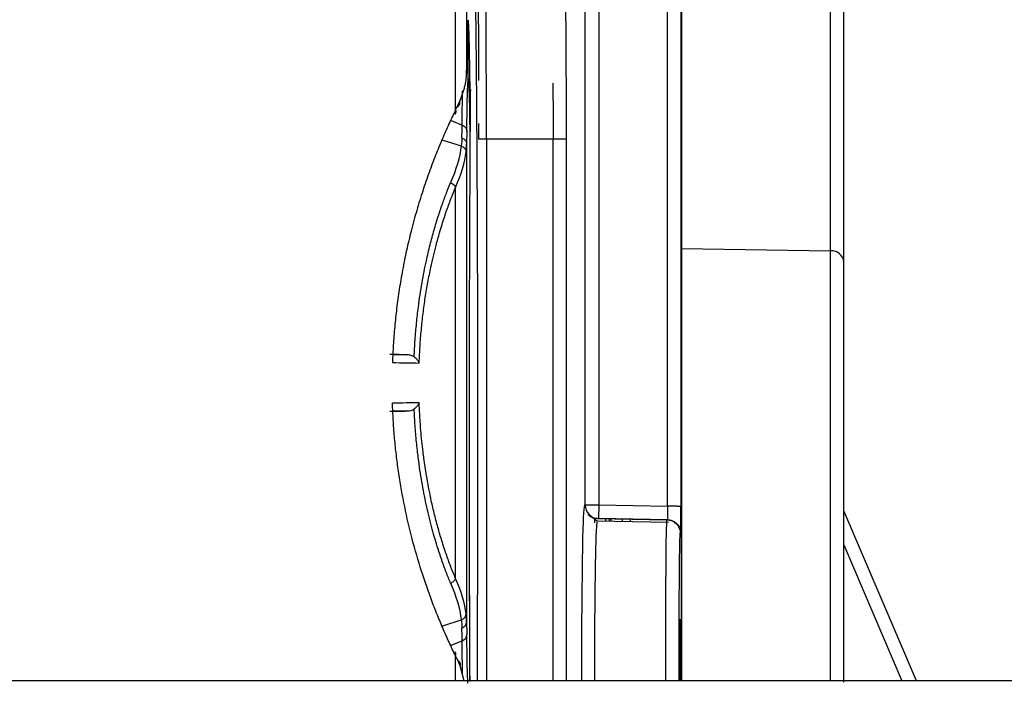
# Paper-space layout '_Top' of a CAD drawing. Units: millimetres. Extents: x -250 to 250, y -126 to 116.
# Drawn here: x 176 to 212, y -1 to 24 of the extents above; entities that cross this region are included whole.
import ezdxf

# ---------------------------------------------------------------- set-up
doc = ezdxf.new("R2010")
doc.units = ezdxf.units.MM

psp = doc.layouts.new('_Top')

# ---------------------------------------------------------------- linework, layer by layer
at = {"color": 7, "linetype": 'Continuous', "lineweight": 25}
for p, q in [((200, 35), (200, -0.5)), ((199.477, 5.947), (199.477, 34.371)), ((199.977, 34.371), (199.977, 5.93)), ((199.999, -0.5), (199.999, 34.378)), ((196.439, 5.991), (196.439, 33.269)), ((196.939, 33.269), (196.939, 5.991)), ((191.648, 20.582), (191.648, 30.455)), ((192.057, 29.809), (192.057, 21.929)), ((205.509, -0.5), (205.509, 26.62)), ((206, -0.561), (206, 26.203)), ((192.102, 23.77), (192.102, 21.597)), ((192.115, 21.74), (192.115, 23.89)), ((192.187, 21.237), (192.162, 22.824)), ((192.187, 21.237), (192.175, 19.567)), ((191.63, 20.428), (191.648, 20.468)), ((191.48, 20.189), (191.892, 20.023)), ((192.497, 20.087), (192.498, 19.5)), ((192.063, 19.798), (192.057, 19.335)), ((191.172, 19.471), (191.86, 19.254)), ((192.057, 19.334), (192.057, 1.665)), ((195.251, 19.5), (192.787, 19.5)), ((192.787, 19.5), (192.787, -0.5)), ((195.251, -0.5), (195.251, 19.5)), ((195.733, 19.5), (195.733, -0.5)), ((191.648, 3.277), (191.648, 17.722)), ((200, 15.463), (205.509, 15.382)), ((189.342, 11.547), (189.87, 11.537)), ((189.87, 9.463), (189.342, 9.453)), ((196.408, 5.991), (196.439, 5.991)), ((196.939, 5.991), (196.93, 5.491)), ((196.939, 5.991), (199.477, 5.947)), ((196.883, 5.395), (196.546, 5.647)), ((196.8, 5.457), (196.8, 5.513)), ((196.899, 5.491), (199.461, 5.447)), ((196.93, 5.491), (196.899, 5.491)), ((199.477, 5.447), (196.93, 5.491)), ((197.2, 5.386), (197.2, 5.486)), ((197.336, 5.384), (197.336, 5.484)), ((197.386, 5.483), (197.386, 5.383)), ((197.815, 5.375), (197.815, 5.475)), ((198.105, 5.47), (198.105, 5.37)), ((208.676, -0.5), (206, 5.777)), ((196.8, 5.328), (196.8, 5.444)), ((199.513, 5.346), (196.858, 5.392)), ((196.879, 5.292), (196.885, 5.355)), ((199.453, 5.247), (199.461, 5.445)), ((199.461, 5.447), (199.477, 5.447)), ((199.968, 4.947), (199.953, 4.946)), ((206, 4.523), (208.142, -0.5)), ((191.172, 1.53), (191.859, 1.748)), ((192.057, 1.665), (192.063, 1.2)), ((191.48, 0.81), (191.892, 0.975)), ((191.648, -0.5), (191.648, 0.417)), ((192.16, 0.408), (192.164, -0.5)), ((191.972, -0.5), (191.822, 0.047)), ((246, -0.5), (109.8, -0.5))]:
    psp.add_line(p, q, dxfattribs=at)
at = {"color": 7, "linetype": 'Continuous', "lineweight": 25, "flags": 128}
for points in [[(192.115, 21.74), (192.115, 21.742), (192.115, 21.743), (192.116, 21.744), (192.116, 21.745), (192.117, 21.746), (192.117, 21.746), (192.118, 21.747), (192.118, 21.747)], [(192.115, 21.74), (192.115, 21.742), (192.115, 21.743), (192.116, 21.744), (192.116, 21.745), (192.117, 21.746), (192.117, 21.746), (192.118, 21.747), (192.118, 21.747)], [(189.87, 11.537), (189.791, 11.539), (189.712, 11.54), (189.632, 11.542), (189.552, 11.543), (189.471, 11.544), (189.39, 11.546), (189.308, 11.547), (189.225, 11.549)], [(189.87, 11.537), (189.791, 11.539), (189.712, 11.54), (189.632, 11.542), (189.552, 11.543), (189.471, 11.544), (189.39, 11.546), (189.308, 11.547), (189.225, 11.549)], [(189.225, 9.451), (189.308, 9.453), (189.39, 9.454), (189.471, 9.456), (189.552, 9.457), (189.632, 9.458), (189.712, 9.46), (189.791, 9.461), (189.87, 9.463)], [(189.225, 9.451), (189.308, 9.453), (189.39, 9.454), (189.471, 9.456), (189.552, 9.457), (189.632, 9.458), (189.712, 9.46), (189.791, 9.461), (189.87, 9.463)], [(196.439, 5.991), (196.45, 5.991), (196.48, 5.991), (196.526, 5.991), (196.588, 5.991), (196.664, 5.991), (196.75, 5.991), (196.842, 5.991), (196.939, 5.991)], [(196.439, 5.991), (196.45, 5.991), (196.48, 5.991), (196.526, 5.991), (196.588, 5.991), (196.664, 5.991), (196.75, 5.991), (196.842, 5.991), (196.939, 5.991)]]:
    psp.add_lwpolyline(points, dxfattribs=at)
at = {"color": 7, "linetype": 'Continuous', "lineweight": 25}
for centre, radius, start, end in [((205.54, 14.921), 0.463, 5.5155, 93.8202), ((196.939, 5.991), 0.5, 179.9957, 268.9954), ((191.811, 1.214), 0.252, 288.7711, 356.7474)]:
    psp.add_arc(centre, radius, start, end, dxfattribs=at)
for points, knots in [([(192.788, 19.5), (192.788, 20.876), (192.786, 22.251), (192.776, 24.792), (192.77, 25.958), (192.753, 27.903), (192.742, 28.682), (192.72, 29.734), (192.708, 30.007), (192.696, 30.007)], [0, 0, 0, 0, 0.25, 0.25, 0.5, 0.5, 0.75, 0.75, 1, 1, 1, 1]), ([(192.788, 19.5), (192.788, 20.876), (192.786, 22.251), (192.776, 24.792), (192.77, 25.958), (192.753, 27.903), (192.742, 28.682), (192.72, 29.734), (192.708, 30.007), (192.696, 30.007)], [0, 0, 0, 0, 0.25, 0.25, 0.5, 0.5, 0.75, 0.75, 1, 1, 1, 1]), ([(192.409, 29.707), (192.414, 29.668), (192.426, 29.591), (192.443, 28.983), (192.458, 28.039), (192.472, 26.76), (192.483, 25.202), (192.491, 23.489), (192.494, 22.256), (192.495, 21.67)], [0, 0, 0, 0, 0.1448096, 0.2896191, 0.4344287, 0.5792382, 0.7240478, 0.8688574, 1, 1, 1, 1]), ([(192.409, 29.707), (192.414, 29.668), (192.426, 29.591), (192.443, 28.983), (192.458, 28.039), (192.472, 26.76), (192.483, 25.202), (192.491, 23.489), (192.494, 22.256), (192.495, 21.67)], [0, 0, 0, 0, 0.1448096, 0.2896191, 0.4344287, 0.5792382, 0.7240478, 0.8688574, 1, 1, 1, 1]), ([(192.453, -0.5), (192.457, 0.435), (192.466, 2.453), (192.473, 5.877), (192.474, 9.534), (192.47, 13.159), (192.459, 16.603), (192.442, 19.737), (192.421, 22.435), (192.395, 24.605), (192.366, 26.126), (192.339, 26.962), (192.322, 26.98), (192.315, 26.986)], [0, 0, 0, 0, 0.082128, 0.177355, 0.272582, 0.367809, 0.463036, 0.558264, 0.653491, 0.748718, 0.843945, 0.939172, 1, 1, 1, 1]), ([(192.453, -0.5), (192.457, 0.435), (192.466, 2.453), (192.473, 5.877), (192.474, 9.534), (192.47, 13.159), (192.459, 16.603), (192.442, 19.737), (192.421, 22.435), (192.395, 24.605), (192.366, 26.126), (192.339, 26.962), (192.322, 26.98), (192.315, 26.986)], [0, 0, 0, 0, 0.082128, 0.177355, 0.272582, 0.367809, 0.463036, 0.558264, 0.653491, 0.748718, 0.843945, 0.939172, 1, 1, 1, 1]), ([(195.698, 25.863), (195.699, 25.797), (195.708, 25.174), (195.719, 23.758), (195.731, 21.684), (195.733, 20.23), (195.733, 19.5)], [0, 0, 0, 0, 0.037861, 0.358892, 0.678336, 1, 1, 1, 1]), ([(195.698, 25.863), (195.699, 25.797), (195.708, 25.174), (195.719, 23.758), (195.731, 21.684), (195.733, 20.23), (195.733, 19.5)], [0, 0, 0, 0, 0.037861, 0.358892, 0.678336, 1, 1, 1, 1]), ([(192.057, 21.929), (192.061, 22.174), (192.065, 22.394), (192.072, 22.787), (192.075, 22.961), (192.083, 23.264), (192.087, 23.395), (192.094, 23.616), (192.098, 23.705), (192.102, 23.77)], [0, 0, 0, 0, 0.25, 0.25, 0.5, 0.5, 0.75, 0.75, 1, 1, 1, 1]), ([(192.057, 21.929), (192.061, 22.174), (192.065, 22.394), (192.072, 22.787), (192.075, 22.961), (192.083, 23.264), (192.087, 23.395), (192.094, 23.616), (192.098, 23.705), (192.102, 23.77)], [0, 0, 0, 0, 0.25, 0.25, 0.5, 0.5, 0.75, 0.75, 1, 1, 1, 1]), ([(192.162, 22.824), (192.161, 22.89), (192.152, 23.418), (192.143, 23.592), (192.135, 23.744)], [0, 0, 0, 0, 0.123899, 1, 1, 1, 1]), ([(192.162, 22.824), (192.161, 22.89), (192.152, 23.418), (192.143, 23.592), (192.135, 23.744)], [0, 0, 0, 0, 0.123899, 1, 1, 1, 1]), ([(191.792, 20.882), (191.814, 20.934), (191.857, 21.035), (191.911, 21.182), (191.956, 21.322), (191.992, 21.456), (192.021, 21.582), (192.033, 21.662), (192.039, 21.702)], [0, 0, 0, 0, 0.179571, 0.353943, 0.523141, 0.687196, 0.846137, 1, 1, 1, 1]), ([(191.792, 20.882), (191.814, 20.934), (191.857, 21.035), (191.911, 21.182), (191.956, 21.322), (191.992, 21.456), (192.021, 21.582), (192.033, 21.662), (192.039, 21.702)], [0, 0, 0, 0, 0.179571, 0.353943, 0.523141, 0.687196, 0.846137, 1, 1, 1, 1]), ([(191.892, 20.023), (191.896, 20.457), (191.9, 20.984), (191.906, 21.245), (191.907, 21.291)], [0, 0, 0, 0, 0.824351, 1, 1, 1, 1]), ([(191.892, 20.023), (191.896, 20.459), (191.9, 20.97), (191.905, 21.224), (191.906, 21.261)], [0, 0, 0, 0, 0.855009, 1, 1, 1, 1]), ([(192.195, 21.343), (192.194, 21.19), (192.184, 20.228), (192.171, 17.972), (192.157, 14.687), (192.15, 11.122), (192.148, 7.461), (192.153, 3.863), (192.161, 1.157), (192.169, -0.184), (192.17, -0.5)], [0, 0, 0, 0, 0.029203, 0.183094, 0.336985, 0.490876, 0.644767, 0.798658, 0.952549, 1, 1, 1, 1]), ([(192.194, 21.168), (192.193, 21.072), (192.184, 20.163), (192.171, 17.968), (192.157, 14.688), (192.15, 11.122), (192.148, 7.461), (192.153, 3.862), (192.161, 1.144), (192.169, -0.208), (192.171, -0.535)], [0, 0, 0, 0, 0.018433, 0.173755, 0.329076, 0.484398, 0.639719, 0.79504, 0.950362, 1, 1, 1, 1]), ([(191.792, 20.882), (191.796, 20.851), (191.801, 20.802), (191.776, 20.744), (191.744, 20.706), (191.715, 20.682), (191.696, 20.675), (191.694, 20.674)], [0, 0, 0, 0, 0.369314, 0.570231, 0.776074, 0.981916, 1, 1, 1, 1]), ([(191.792, 20.882), (191.796, 20.851), (191.801, 20.802), (191.776, 20.744), (191.744, 20.706), (191.715, 20.682), (191.696, 20.675), (191.694, 20.674)], [0, 0, 0, 0, 0.369314, 0.570231, 0.776074, 0.981916, 1, 1, 1, 1]), ([(191.648, 20.582), (191.607, 20.498), (191.525, 20.329), (191.402, 20.065), (191.279, 19.791), (191.155, 19.508), (191.032, 19.215), (190.91, 18.911), (190.789, 18.598), (190.669, 18.274), (190.551, 17.939), (190.436, 17.594), (190.323, 17.239), (190.214, 16.874), (190.108, 16.498), (189.978, 16.006), (189.834, 15.399), (189.688, 14.679), (189.566, 13.965), (189.469, 13.263), (189.396, 12.576), (189.344, 11.908), (189.326, 11.467), (189.317, 11.251)], [0, 0, 0, 0, 0.036281, 0.072868, 0.10976, 0.146957, 0.184458, 0.222263, 0.260371, 0.298782, 0.337496, 0.376513, 0.415833, 0.455457, 0.495384, 0.535614, 0.60909, 0.680185, 0.748898, 0.815236, 0.879198, 0.940786, 1, 1, 1, 1]), ([(191.648, 20.582), (191.607, 20.498), (191.525, 20.329), (191.402, 20.065), (191.279, 19.791), (191.155, 19.508), (191.032, 19.215), (190.91, 18.911), (190.789, 18.598), (190.669, 18.274), (190.551, 17.939), (190.436, 17.594), (190.323, 17.239), (190.214, 16.874), (190.108, 16.498), (189.978, 16.006), (189.834, 15.399), (189.688, 14.679), (189.566, 13.965), (189.469, 13.263), (189.396, 12.576), (189.344, 11.908), (189.326, 11.467), (189.317, 11.251)], [0, 0, 0, 0, 0.036281, 0.072868, 0.10976, 0.146957, 0.184458, 0.222263, 0.260371, 0.298782, 0.337496, 0.376513, 0.415833, 0.455457, 0.495384, 0.535614, 0.60909, 0.680185, 0.748898, 0.815236, 0.879198, 0.940786, 1, 1, 1, 1]), ([(191.648, 20.582), (191.652, 20.566), (191.66, 20.534), (191.656, 20.487), (191.646, 20.451), (191.632, 20.435), (191.629, 20.431)], [0, 0, 0, 0, 0.2815623, 0.584064, 0.9023343, 1, 1, 1, 1]), ([(191.648, 20.582), (191.652, 20.566), (191.66, 20.534), (191.656, 20.487), (191.646, 20.451), (191.632, 20.435), (191.629, 20.431)], [0, 0, 0, 0, 0.2815623, 0.584064, 0.9023343, 1, 1, 1, 1]), ([(191.883, 19.548), (191.885, 19.631), (191.889, 19.795), (191.891, 19.947), (191.892, 20.023)], [0, 0, 0, 0, 0.5045124, 1, 1, 1, 1]), ([(191.883, 19.548), (191.885, 19.631), (191.889, 19.795), (191.891, 19.947), (191.892, 20.023)], [0, 0, 0, 0, 0.5045124, 1, 1, 1, 1]), ([(191.892, 20.023), (191.941, 20.003), (191.986, 19.971), (192.047, 19.89), (192.063, 19.842), (192.063, 19.798)], [0, 0, 0, 0, 0.5, 0.5, 1, 1, 1, 1]), ([(191.892, 20.023), (191.941, 20.003), (191.986, 19.971), (192.047, 19.89), (192.063, 19.842), (192.063, 19.798)], [0, 0, 0, 0, 0.5, 0.5, 1, 1, 1, 1]), ([(191.883, 19.548), (191.934, 19.529), (191.979, 19.499), (192.04, 19.424), (192.057, 19.379), (192.057, 19.334)], [0, 0, 0, 0, 0.5, 0.5, 1, 1, 1, 1]), ([(191.883, 19.548), (191.934, 19.529), (191.979, 19.499), (192.04, 19.424), (192.057, 19.379), (192.057, 19.334)], [0, 0, 0, 0, 0.5, 0.5, 1, 1, 1, 1]), ([(192.787, 19.5), (192.711, 19.5), (192.636, 19.5), (192.529, 19.5), (192.498, 19.5), (192.497, 19.5)], [0, 0, 0, 0, 0.5, 0.5, 1, 1, 1, 1]), ([(192.787, 19.5), (192.711, 19.5), (192.636, 19.5), (192.529, 19.5), (192.498, 19.5), (192.497, 19.5)], [0, 0, 0, 0, 0.5, 0.5, 1, 1, 1, 1]), ([(195.733, 19.5), (195.731, 19.5), (195.679, 19.5), (195.501, 19.5), (195.377, 19.5), (195.251, 19.5)], [0, 0, 0, 0, 0.5, 0.5, 1, 1, 1, 1]), ([(195.733, 19.5), (195.731, 19.5), (195.679, 19.5), (195.501, 19.5), (195.377, 19.5), (195.251, 19.5)], [0, 0, 0, 0, 0.5, 0.5, 1, 1, 1, 1]), ([(191.86, 19.254), (191.908, 19.236), (191.954, 19.206), (192.018, 19.131), (192.036, 19.087), (192.039, 19.046)], [0, 0, 0, 0, 0.5, 0.5, 1, 1, 1, 1]), ([(191.86, 19.254), (191.908, 19.236), (191.954, 19.206), (192.018, 19.131), (192.036, 19.087), (192.039, 19.046)], [0, 0, 0, 0, 0.5, 0.5, 1, 1, 1, 1]), ([(190.118, 11.462), (190.123, 11.567), (190.132, 11.776), (190.153, 12.088), (190.177, 12.397), (190.206, 12.703), (190.238, 13.005), (190.299, 13.507), (190.402, 14.185), (190.551, 14.948), (190.703, 15.596), (190.85, 16.14), (191.002, 16.643), (191.157, 17.102), (191.311, 17.521), (191.416, 17.776), (191.467, 17.9)], [0, 0, 0, 0, 0.0432589, 0.0862696, 0.1290439, 0.1715924, 0.2139251, 0.2560508, 0.3842494, 0.5063291, 0.5973008, 0.6849843, 0.7692452, 0.8499347, 0.9269014, 1, 1, 1, 1]), ([(190.118, 11.462), (190.123, 11.567), (190.132, 11.776), (190.153, 12.088), (190.177, 12.397), (190.206, 12.703), (190.238, 13.005), (190.299, 13.507), (190.402, 14.185), (190.551, 14.948), (190.703, 15.596), (190.85, 16.14), (191.002, 16.643), (191.157, 17.102), (191.311, 17.521), (191.416, 17.776), (191.467, 17.9)], [0, 0, 0, 0, 0.0432589, 0.0862696, 0.1290439, 0.1715924, 0.2139251, 0.2560508, 0.3842494, 0.5063291, 0.5973008, 0.6849843, 0.7692452, 0.8499347, 0.9269014, 1, 1, 1, 1]), ([(191.467, 17.9), (191.508, 17.881), (191.548, 17.854), (191.612, 17.792), (191.635, 17.756), (191.648, 17.722)], [0, 0, 0, 0, 0.5, 0.5, 1, 1, 1, 1]), ([(191.467, 17.9), (191.508, 17.881), (191.548, 17.854), (191.612, 17.792), (191.635, 17.756), (191.648, 17.722)], [0, 0, 0, 0, 0.5, 0.5, 1, 1, 1, 1]), ([(190.305, 11.234), (190.309, 11.338), (190.317, 11.545), (190.335, 11.854), (190.356, 12.16), (190.383, 12.464), (190.413, 12.766), (190.448, 13.064), (190.486, 13.358), (190.529, 13.649), (190.575, 13.936), (190.625, 14.219), (190.679, 14.498), (190.717, 14.681), (190.736, 14.771), (190.736, 14.772), (190.737, 14.773), (190.737, 14.775), (190.738, 14.779), (190.74, 14.786), (190.743, 14.801), (190.749, 14.831), (190.762, 14.892), (190.789, 15.012), (190.844, 15.25), (190.934, 15.611), (191.042, 15.998), (191.174, 16.438), (191.319, 16.877), (191.487, 17.335), (191.597, 17.599), (191.648, 17.722)], [0, 0, 0, 0, 0.042337, 0.084552, 0.126646, 0.168618, 0.210469, 0.252197, 0.293803, 0.335286, 0.376646, 0.417883, 0.458996, 0.499986, 0.500047, 0.500108, 0.50023, 0.500474, 0.500963, 0.50194, 0.503894, 0.507802, 0.515618, 0.531251, 0.562515, 0.625033, 0.700583, 0.750033, 0.844536, 0.927865, 1, 1, 1, 1]), ([(190.305, 11.234), (190.309, 11.338), (190.317, 11.545), (190.335, 11.854), (190.356, 12.16), (190.383, 12.464), (190.413, 12.766), (190.448, 13.064), (190.486, 13.358), (190.529, 13.649), (190.575, 13.936), (190.625, 14.219), (190.679, 14.498), (190.717, 14.681), (190.736, 14.771), (190.736, 14.772), (190.737, 14.773), (190.737, 14.775), (190.738, 14.779), (190.74, 14.786), (190.743, 14.801), (190.749, 14.831), (190.762, 14.892), (190.789, 15.012), (190.844, 15.25), (190.934, 15.611), (191.042, 15.998), (191.174, 16.438), (191.319, 16.877), (191.487, 17.335), (191.597, 17.599), (191.648, 17.722)], [0, 0, 0, 0, 0.042337, 0.084552, 0.126646, 0.168618, 0.210469, 0.252197, 0.293803, 0.335286, 0.376646, 0.417883, 0.458996, 0.499986, 0.500047, 0.500108, 0.50023, 0.500474, 0.500963, 0.50194, 0.503894, 0.507802, 0.515618, 0.531251, 0.562515, 0.625033, 0.700583, 0.750033, 0.844536, 0.927865, 1, 1, 1, 1]), ([(190.118, 11.462), (190.101, 11.472), (190.065, 11.495), (190.006, 11.517), (189.94, 11.533), (189.895, 11.536), (189.87, 11.537)], [0, 0, 0, 0, 0.225302, 0.478246, 0.713048, 1, 1, 1, 1]), ([(190.118, 11.462), (190.101, 11.472), (190.065, 11.495), (190.006, 11.517), (189.94, 11.533), (189.895, 11.536), (189.87, 11.537)], [0, 0, 0, 0, 0.225302, 0.478246, 0.713048, 1, 1, 1, 1]), ([(190.305, 11.234), (190.297, 11.252), (190.282, 11.283), (190.255, 11.324), (190.221, 11.369), (190.178, 11.415), (190.137, 11.447), (190.118, 11.462)], [0, 0, 0, 0, 0.210703, 0.384282, 0.520765, 0.777155, 1, 1, 1, 1]), ([(190.305, 11.234), (190.297, 11.252), (190.282, 11.283), (190.255, 11.324), (190.221, 11.369), (190.178, 11.415), (190.137, 11.447), (190.118, 11.462)], [0, 0, 0, 0, 0.210703, 0.384282, 0.520765, 0.777155, 1, 1, 1, 1]), ([(191.648, 0.417), (191.608, 0.5), (191.528, 0.665), (191.409, 0.92), (191.291, 1.18), (191.175, 1.446), (191.061, 1.716), (190.949, 1.992), (190.839, 2.272), (190.631, 2.824), (190.34, 3.674), (190.004, 4.855), (189.729, 6.067), (189.555, 7.09), (189.449, 7.911), (189.388, 8.52), (189.342, 9.132), (189.325, 9.543), (189.317, 9.749)], [0, 0, 0, 0, 0.035671, 0.071078, 0.106243, 0.141185, 0.175926, 0.210485, 0.244886, 0.279149, 0.40876, 0.53568, 0.655595, 0.77398, 0.830829, 0.887343, 0.943679, 1, 1, 1, 1]), ([(191.648, 0.417), (191.608, 0.5), (191.528, 0.665), (191.409, 0.92), (191.291, 1.18), (191.175, 1.446), (191.061, 1.716), (190.949, 1.992), (190.839, 2.272), (190.631, 2.824), (190.34, 3.674), (190.004, 4.855), (189.729, 6.067), (189.555, 7.09), (189.449, 7.911), (189.388, 8.52), (189.342, 9.132), (189.325, 9.543), (189.317, 9.749)], [0, 0, 0, 0, 0.035671, 0.071078, 0.106243, 0.141185, 0.175926, 0.210485, 0.244886, 0.279149, 0.40876, 0.53568, 0.655595, 0.77398, 0.830829, 0.887343, 0.943679, 1, 1, 1, 1]), ([(190.305, 9.766), (190.3, 9.755), (190.29, 9.733), (190.266, 9.691), (190.23, 9.64), (190.178, 9.584), (190.137, 9.553), (190.118, 9.538)], [0, 0, 0, 0, 0.13173, 0.265606, 0.520709, 0.780135, 1, 1, 1, 1]), ([(190.305, 9.766), (190.3, 9.755), (190.29, 9.733), (190.266, 9.691), (190.23, 9.64), (190.178, 9.584), (190.137, 9.553), (190.118, 9.538)], [0, 0, 0, 0, 0.13173, 0.265606, 0.520709, 0.780135, 1, 1, 1, 1]), ([(191.467, 3.1), (191.44, 3.165), (191.384, 3.299), (191.301, 3.509), (191.218, 3.73), (191.135, 3.962), (191.052, 4.207), (190.923, 4.609), (190.752, 5.203), (190.561, 5.998), (190.396, 6.847), (190.281, 7.619), (190.202, 8.317), (190.149, 8.922), (190.128, 9.332), (190.118, 9.538)], [0, 0, 0, 0, 0.03903, 0.079094, 0.12017, 0.162234, 0.205264, 0.249234, 0.369717, 0.498334, 0.620557, 0.748288, 0.831117, 0.914996, 1, 1, 1, 1]), ([(191.467, 3.1), (191.44, 3.165), (191.384, 3.299), (191.301, 3.509), (191.218, 3.73), (191.135, 3.962), (191.052, 4.207), (190.923, 4.609), (190.752, 5.203), (190.561, 5.998), (190.396, 6.847), (190.281, 7.619), (190.202, 8.317), (190.149, 8.922), (190.128, 9.332), (190.118, 9.538)], [0, 0, 0, 0, 0.03903, 0.079094, 0.12017, 0.162234, 0.205264, 0.249234, 0.369717, 0.498334, 0.620557, 0.748288, 0.831117, 0.914996, 1, 1, 1, 1]), ([(191.648, 3.277), (191.618, 3.349), (191.558, 3.492), (191.47, 3.716), (191.384, 3.944), (191.301, 4.179), (191.22, 4.419), (191.142, 4.664), (191.066, 4.915), (190.994, 5.169), (190.924, 5.428), (190.858, 5.691), (190.795, 5.958), (190.755, 6.138), (190.736, 6.229), (190.736, 6.23), (190.736, 6.231), (190.735, 6.233), (190.735, 6.236), (190.733, 6.244), (190.73, 6.259), (190.723, 6.289), (190.711, 6.35), (190.686, 6.472), (190.637, 6.718), (190.562, 7.141), (190.496, 7.578), (190.424, 8.137), (190.367, 8.684), (190.324, 9.291), (190.31, 9.63), (190.305, 9.766)], [0, 0, 0, 0, 0.042408, 0.084686, 0.126834, 0.168851, 0.210735, 0.252486, 0.294103, 0.335586, 0.376933, 0.418145, 0.459223, 0.500167, 0.500228, 0.500289, 0.500411, 0.500655, 0.501144, 0.502121, 0.504075, 0.507983, 0.515799, 0.531431, 0.562692, 0.6252, 0.716565, 0.750153, 0.861477, 0.944771, 1, 1, 1, 1]), ([(191.648, 3.277), (191.618, 3.349), (191.558, 3.492), (191.47, 3.716), (191.384, 3.944), (191.301, 4.179), (191.22, 4.419), (191.142, 4.664), (191.066, 4.915), (190.994, 5.169), (190.924, 5.428), (190.858, 5.691), (190.795, 5.958), (190.755, 6.138), (190.736, 6.229), (190.736, 6.23), (190.736, 6.231), (190.735, 6.233), (190.735, 6.236), (190.733, 6.244), (190.73, 6.259), (190.723, 6.289), (190.711, 6.35), (190.686, 6.472), (190.637, 6.718), (190.562, 7.141), (190.496, 7.578), (190.424, 8.137), (190.367, 8.684), (190.324, 9.291), (190.31, 9.63), (190.305, 9.766)], [0, 0, 0, 0, 0.042408, 0.084686, 0.126834, 0.168851, 0.210735, 0.252486, 0.294103, 0.335586, 0.376933, 0.418145, 0.459223, 0.500167, 0.500228, 0.500289, 0.500411, 0.500655, 0.501144, 0.502121, 0.504075, 0.507983, 0.515799, 0.531431, 0.562692, 0.6252, 0.716565, 0.750153, 0.861477, 0.944771, 1, 1, 1, 1]), ([(196.408, 5.991), (196.394, 5.893), (196.367, 5.697), (196.339, 4.735), (196.329, 3.893), (196.328, 3.713)], [0, 0, 0, 0, 0.441601, 0.880532, 1, 1, 1, 1]), ([(196.408, 5.991), (196.394, 5.893), (196.367, 5.697), (196.339, 4.735), (196.329, 3.893), (196.328, 3.713)], [0, 0, 0, 0, 0.441601, 0.880532, 1, 1, 1, 1]), ([(199.477, 5.947), (199.479, 5.816), (199.481, 5.686), (199.481, 5.501), (199.479, 5.447), (199.477, 5.447)], [0, 0, 0, 0, 0.5, 0.5, 1, 1, 1, 1]), ([(199.977, 5.93), (199.976, 5.931), (199.974, 5.933), (199.959, 5.935), (199.938, 5.936), (199.913, 5.938), (199.885, 5.939), (199.857, 5.94), (199.815, 5.941), (199.743, 5.942), (199.624, 5.945), (199.529, 5.946), (199.477, 5.947)], [0, 0, 0, 0, 0.089202, 0.174534, 0.254502, 0.327879, 0.393741, 0.451456, 0.500642, 0.63274, 0.802937, 1, 1, 1, 1]), ([(199.477, 5.947), (199.479, 5.816), (199.481, 5.686), (199.481, 5.501), (199.479, 5.447), (199.477, 5.447)], [0, 0, 0, 0, 0.5, 0.5, 1, 1, 1, 1]), ([(199.977, 5.93), (199.976, 5.931), (199.974, 5.933), (199.959, 5.935), (199.938, 5.936), (199.913, 5.938), (199.885, 5.939), (199.857, 5.94), (199.815, 5.941), (199.743, 5.942), (199.624, 5.945), (199.529, 5.946), (199.477, 5.947)], [0, 0, 0, 0, 0.089202, 0.174534, 0.254502, 0.327879, 0.393741, 0.451456, 0.500642, 0.63274, 0.802937, 1, 1, 1, 1]), ([(199.968, 4.947), (199.969, 4.948), (199.969, 4.949), (199.97, 4.962), (199.971, 4.982), (199.972, 5.023), (199.973, 5.082), (199.974, 5.184), (199.975, 5.29), (199.976, 5.424), (199.976, 5.561), (199.977, 5.729), (199.977, 5.863), (199.977, 5.93)], [0, 0, 0, 0, 0.057798, 0.115594, 0.173387, 0.231181, 0.371951, 0.425188, 0.571008, 0.66052, 0.741009, 0.870483, 1, 1, 1, 1]), ([(199.968, 4.947), (199.969, 4.948), (199.969, 4.949), (199.97, 4.962), (199.971, 4.982), (199.972, 5.023), (199.973, 5.082), (199.974, 5.184), (199.975, 5.29), (199.976, 5.424), (199.976, 5.561), (199.977, 5.729), (199.977, 5.863), (199.977, 5.93)], [0, 0, 0, 0, 0.057798, 0.115594, 0.173387, 0.231181, 0.371951, 0.425188, 0.571008, 0.66052, 0.741009, 0.870483, 1, 1, 1, 1]), ([(196.549, 5.644), (196.549, 5.643), (196.585, 5.588), (196.709, 5.52), (196.835, 5.501), (196.899, 5.491)], [0, 0, 0, 0, 0.0108782, 0.5054391, 1, 1, 1, 1]), ([(196.549, 5.644), (196.549, 5.643), (196.585, 5.588), (196.709, 5.52), (196.835, 5.501), (196.899, 5.491)], [0, 0, 0, 0, 0.0108782, 0.5054391, 1, 1, 1, 1]), ([(196.796, -0.5), (196.795, -0.333), (196.792, 0.532), (196.799, 2.171), (196.823, 3.958), (196.851, 5.089), (196.872, 5.24), (196.879, 5.292)], [0, 0, 0, 0, 0.063449, 0.329348, 0.595249, 0.86108, 1, 1, 1, 1]), ([(196.796, -0.5), (196.795, -0.333), (196.792, 0.532), (196.799, 2.171), (196.823, 3.958), (196.851, 5.089), (196.872, 5.24), (196.879, 5.292)], [0, 0, 0, 0, 0.063449, 0.329348, 0.595249, 0.86108, 1, 1, 1, 1]), ([(199.415, -0.5), (199.414, -0.334), (199.413, 0.524), (199.417, 2.151), (199.427, 3.922), (199.44, 5.045), (199.449, 5.196), (199.453, 5.247)], [0, 0, 0, 0, 0.063758, 0.329448, 0.595138, 0.860829, 1, 1, 1, 1]), ([(199.415, -0.5), (199.414, -0.334), (199.413, 0.524), (199.417, 2.151), (199.427, 3.922), (199.44, 5.045), (199.449, 5.196), (199.453, 5.247)], [0, 0, 0, 0, 0.063758, 0.329448, 0.595138, 0.860829, 1, 1, 1, 1]), ([(199.461, 5.447), (199.591, 5.444), (199.719, 5.389), (199.9, 5.205), (199.953, 5.076), (199.953, 4.946)], [0, 0, 0, 0, 0.5, 0.5, 1, 1, 1, 1]), ([(199.461, 5.447), (199.591, 5.444), (199.719, 5.389), (199.9, 5.205), (199.953, 5.076), (199.953, 4.946)], [0, 0, 0, 0, 0.5, 0.5, 1, 1, 1, 1]), ([(199.659, 5.409), (199.749, 5.372), (199.833, 5.303), (199.943, 5.133), (199.968, 5.035), (199.968, 4.947)], [0, 0, 0, 0, 0.5, 0.5, 1, 1, 1, 1]), ([(199.659, 5.409), (199.749, 5.372), (199.833, 5.303), (199.943, 5.133), (199.968, 5.035), (199.968, 4.947)], [0, 0, 0, 0, 0.5, 0.5, 1, 1, 1, 1]), ([(199.91, -0.5), (199.91, -0.334), (199.908, 0.461), (199.912, 1.95), (199.921, 3.577), (199.936, 4.723), (199.947, 4.871), (199.953, 4.945)], [0, 0, 0, 0, 0.06195, 0.296463, 0.530975, 0.765488, 1, 1, 1, 1]), ([(199.91, -0.5), (199.91, -0.334), (199.908, 0.461), (199.912, 1.95), (199.921, 3.577), (199.936, 4.723), (199.947, 4.871), (199.953, 4.945)], [0, 0, 0, 0, 0.06195, 0.296463, 0.530975, 0.765488, 1, 1, 1, 1]), ([(196.328, 3.713), (196.322, 3.266), (196.307, 2.2), (196.3, 0.608), (196.304, -0.326), (196.305, -0.5)], [0, 0, 0, 0, 0.3703755, 0.8828562, 1, 1, 1, 1]), ([(196.328, 3.713), (196.322, 3.266), (196.307, 2.2), (196.3, 0.608), (196.304, -0.326), (196.305, -0.5)], [0, 0, 0, 0, 0.3703755, 0.8828562, 1, 1, 1, 1]), ([(191.467, 3.1), (191.509, 3.119), (191.549, 3.146), (191.612, 3.209), (191.636, 3.244), (191.648, 3.277)], [0, 0, 0, 0, 0.5, 0.5, 1, 1, 1, 1]), ([(191.467, 3.1), (191.509, 3.119), (191.549, 3.146), (191.612, 3.209), (191.636, 3.244), (191.648, 3.277)], [0, 0, 0, 0, 0.5, 0.5, 1, 1, 1, 1]), ([(191.859, 1.748), (191.907, 1.767), (191.954, 1.797), (192.018, 1.872), (192.036, 1.916), (192.039, 1.956)], [0, 0, 0, 0, 0.5, 0.5, 1, 1, 1, 1]), ([(191.859, 1.748), (191.907, 1.767), (191.954, 1.797), (192.018, 1.872), (192.036, 1.916), (192.039, 1.956)], [0, 0, 0, 0, 0.5, 0.5, 1, 1, 1, 1]), ([(191.883, 1.452), (191.932, 1.47), (191.978, 1.5), (192.041, 1.577), (192.057, 1.623), (192.057, 1.665)], [0, 0, 0, 0, 0.5, 0.5, 1, 1, 1, 1]), ([(191.883, 1.452), (191.932, 1.47), (191.978, 1.5), (192.041, 1.577), (192.057, 1.623), (192.057, 1.665)], [0, 0, 0, 0, 0.5, 0.5, 1, 1, 1, 1]), ([(199.948, 1.774), (199.946, 1.747), (199.942, 1.693), (199.937, 1.283), (199.934, 0.703), (199.932, 0.061), (199.933, -0.332), (199.934, -0.5)], [0, 0, 0, 0, 0.212283, 0.422351, 0.63151, 0.842439, 1, 1, 1, 1]), ([(199.948, 1.774), (199.946, 1.747), (199.942, 1.693), (199.937, 1.283), (199.934, 0.703), (199.932, 0.061), (199.933, -0.332), (199.934, -0.5)], [0, 0, 0, 0, 0.212283, 0.422351, 0.63151, 0.842439, 1, 1, 1, 1]), ([(199.958, 1.366), (199.957, 1.468), (199.954, 1.718), (199.95, 1.753), (199.948, 1.774)], [0, 0, 0, 0, 0.407616, 1, 1, 1, 1]), ([(199.958, 1.366), (199.957, 1.468), (199.954, 1.718), (199.95, 1.753), (199.948, 1.774)], [0, 0, 0, 0, 0.407616, 1, 1, 1, 1]), ([(191.892, 0.975), (191.891, 1.051), (191.889, 1.204), (191.885, 1.369), (191.883, 1.452)], [0, 0, 0, 0, 0.4968469, 1, 1, 1, 1]), ([(191.892, 0.975), (191.891, 1.051), (191.889, 1.204), (191.885, 1.369), (191.883, 1.452)], [0, 0, 0, 0, 0.4968469, 1, 1, 1, 1]), ([(199.963, -0.5), (199.963, -0.336), (199.964, 0.053), (199.963, 0.68), (199.961, 1.169), (199.958, 1.329), (199.958, 1.366)], [0, 0, 0, 0, 0.2398519, 0.5692783, 0.8978535, 1, 1, 1, 1]), ([(199.963, -0.5), (199.963, -0.336), (199.964, 0.053), (199.963, 0.68), (199.961, 1.169), (199.958, 1.329), (199.958, 1.366)], [0, 0, 0, 0, 0.2398519, 0.5692783, 0.8978535, 1, 1, 1, 1]), ([(191.906, -0.26), (191.906, -0.224), (191.9, 0.03), (191.896, 0.539), (191.892, 0.975)], [0, 0, 0, 0, 0.1440175, 1, 1, 1, 1]), ([(191.906, -0.26), (191.906, -0.224), (191.9, 0.03), (191.896, 0.539), (191.892, 0.975)], [0, 0, 0, 0, 0.1440175, 1, 1, 1, 1]), ([(191.648, 0.417), (191.652, 0.434), (191.661, 0.468), (191.655, 0.517), (191.645, 0.552), (191.631, 0.566), (191.63, 0.568)], [0, 0, 0, 0, 0.301146, 0.619509, 0.94801, 1, 1, 1, 1]), ([(191.648, 0.417), (191.652, 0.434), (191.661, 0.468), (191.655, 0.517), (191.645, 0.552), (191.631, 0.566), (191.63, 0.568)], [0, 0, 0, 0, 0.301146, 0.619509, 0.94801, 1, 1, 1, 1]), ([(191.822, 0.047), (191.825, 0.062), (191.83, 0.094), (191.823, 0.141), (191.803, 0.186), (191.773, 0.223), (191.744, 0.241), (191.731, 0.249)], [0, 0, 0, 0, 0.190524, 0.393095, 0.604207, 0.819289, 1, 1, 1, 1]), ([(191.822, 0.047), (191.825, 0.062), (191.83, 0.094), (191.823, 0.141), (191.803, 0.186), (191.773, 0.223), (191.744, 0.241), (191.731, 0.249)], [0, 0, 0, 0, 0.190524, 0.393095, 0.604207, 0.819289, 1, 1, 1, 1])]:
    psp.add_open_spline(points, degree=3, knots=knots, dxfattribs=at)
for points in [[(192.118, 23.895), (192.117, 23.895), (192.116, 23.894), (192.115, 23.89)], [(192.118, 23.895), (192.117, 23.895), (192.116, 23.894), (192.115, 23.89)], [(192.135, 23.744), (192.129, 23.841), (192.124, 23.892), (192.118, 23.895)], [(192.135, 23.744), (192.129, 23.841), (192.124, 23.892), (192.118, 23.895)], [(192.039, 21.702), (192.05, 21.781), (192.056, 21.857), (192.057, 21.929)], [(192.039, 21.702), (192.05, 21.781), (192.056, 21.857), (192.057, 21.929)], [(192.063, 19.798), (192.075, 20.702), (192.088, 21.327), (192.102, 21.597)], [(192.063, 19.798), (192.075, 20.702), (192.088, 21.327), (192.102, 21.597)], [(192.118, 21.747), (192.125, 21.745), (192.132, 21.646), (192.139, 21.46)], [(192.118, 21.747), (192.125, 21.745), (192.132, 21.646), (192.139, 21.46)], [(195.247, 21.568), (195.25, 20.887), (195.251, 20.193), (195.251, 19.5)], [(195.247, 21.568), (195.25, 20.887), (195.251, 20.193), (195.251, 19.5)], [(192.139, 21.46), (192.152, 21.111), (192.165, 20.461), (192.175, 19.568)], [(192.139, 21.46), (192.152, 21.111), (192.165, 20.461), (192.175, 19.568)], [(191.648, 20.582), (191.702, 20.685), (191.749, 20.785), (191.792, 20.882)], [(191.648, 20.582), (191.702, 20.685), (191.749, 20.785), (191.792, 20.882)], [(191.883, 19.548), (191.88, 19.451), (191.872, 19.353), (191.86, 19.254)], [(191.883, 19.548), (191.88, 19.451), (191.872, 19.353), (191.86, 19.254)], [(192.039, 19.046), (192.05, 19.144), (192.056, 19.24), (192.057, 19.334)], [(192.039, 19.046), (192.05, 19.144), (192.056, 19.24), (192.057, 19.334)], [(191.86, 19.254), (191.804, 18.824), (191.667, 18.371), (191.467, 17.9)], [(191.86, 19.254), (191.804, 18.824), (191.667, 18.371), (191.467, 17.9)], [(191.648, 17.722), (191.863, 18.201), (191.994, 18.64), (192.039, 19.046)], [(191.648, 17.722), (191.863, 18.201), (191.994, 18.64), (192.039, 19.046)], [(189.317, 11.251), (189.66, 11.245), (189.99, 11.24), (190.305, 11.234)], [(189.317, 11.251), (189.66, 11.245), (189.99, 11.24), (190.305, 11.234)], [(190.305, 9.766), (189.99, 9.76), (189.66, 9.755), (189.317, 9.749)], [(190.305, 9.766), (189.99, 9.76), (189.66, 9.755), (189.317, 9.749)], [(189.87, 9.463), (189.965, 9.464), (190.052, 9.492), (190.118, 9.538)], [(189.87, 9.463), (189.965, 9.464), (190.052, 9.492), (190.118, 9.538)], [(199.477, 5.447), (199.535, 5.446), (199.598, 5.434), (199.659, 5.409)], [(199.477, 5.447), (199.535, 5.446), (199.598, 5.434), (199.659, 5.409)], [(192.039, 1.956), (191.994, 2.361), (191.863, 2.8), (191.648, 3.277)], [(192.039, 1.956), (191.994, 2.361), (191.863, 2.8), (191.648, 3.277)], [(191.467, 3.1), (191.667, 2.629), (191.804, 2.178), (191.859, 1.748)], [(191.467, 3.1), (191.667, 2.629), (191.804, 2.178), (191.859, 1.748)], [(192.057, 1.665), (192.056, 1.76), (192.05, 1.857), (192.039, 1.956)], [(192.057, 1.665), (192.056, 1.76), (192.05, 1.857), (192.039, 1.956)], [(191.859, 1.748), (191.872, 1.648), (191.88, 1.55), (191.883, 1.452)], [(191.859, 1.748), (191.872, 1.648), (191.88, 1.55), (191.883, 1.452)], [(192.102, -0.597), (192.088, -0.327), (192.075, 0.297), (192.063, 1.2)], [(192.102, -0.597), (192.088, -0.327), (192.075, 0.297), (192.063, 1.2)], [(191.822, 0.047), (191.772, 0.165), (191.714, 0.289), (191.648, 0.417)], [(191.822, 0.047), (191.772, 0.165), (191.714, 0.289), (191.648, 0.417)]]:
    psp.add_open_spline(points, degree=3, dxfattribs=at)

doc.saveas('drawing.dxf')
